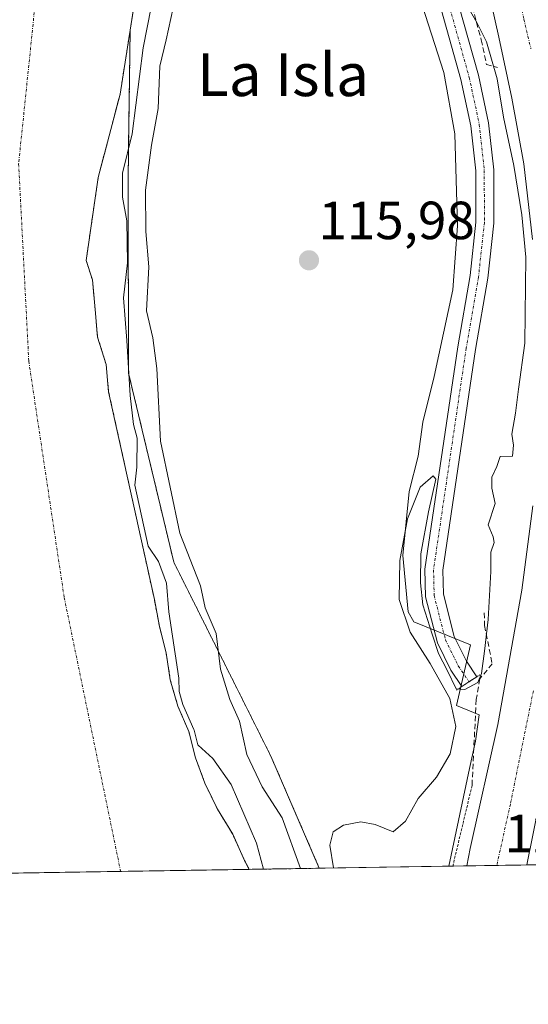
# Model space of a CAD drawing. Units: metres. Extents: x 606690 to 610123, y 4777850 to 4780217.
# Drawn here: x 608265 to 608360, y 4777850 to 4778033 of the extents above; entities that cross this region are included whole.
import ezdxf
from ezdxf.enums import TextEntityAlignment as Align

# ---------------------------------------------------------------- set-up
doc = ezdxf.new("R2010")
doc.units = ezdxf.units.M
doc.header["$MEASUREMENT"] = 0
for name, pattern in [('TRAZO_Y_PUNTO', [1, 0.5, -0.25, 0, -0.25]), ('TRAZOS', [0.75, 0.5, -0.25]), ('TRAZOS2', [0.375, 0.25, -0.125]), ('TRAZOSX2', [1.5, 1, -0.5])]:
    doc.linetypes.add(name, pattern=pattern)
for name, color, linetype, lineweight in [('Alambrada', 19, 'TRAZOS', 0), ('Arbolado forestal', 92, 'TRAZOS', 0), ('Arbolado forestal CxS', 92, 'Continuous', 0), ('Carretera de calzada única', 19, 'Continuous', 13), ('Carretera de calzada única Cxs', 19, 'Continuous', 13), ('Carretera de calzada única eje', 19, 'TRAZO_Y_PUNTO', 0), ('Carátula', 7, 'Continuous', 5), ('Comarca CxS', 133, 'Continuous', 0), ('Comunidad Autónoma CxS', 142, 'Continuous', 0), ('Corriente artificial Cxs', 5, 'Continuous', 13), ('Corriente artificial eje', 142, 'TRAZO_Y_PUNTO', 0), ('Corriente artificial superficial', 5, 'Continuous', 13), ('Corriente natural Cxs', 5, 'Continuous', 13), ('Corriente natural eje', 5, 'TRAZO_Y_PUNTO', 0), ('Corriente natural superficial', 5, 'Continuous', 13), ('Curva de nivel normal', 36, 'Continuous', 0), ('Espacio natural protegido', 2, 'Continuous', 13), ('Espacio natural protegido CxS', 2, 'Continuous', 0), ('Municipio CxS', 142, 'Continuous', 0), ('Núcleo urbano', 19, 'Continuous', 0), ('Núcleo urbano CxS', 19, 'Continuous', 0), ('Obra de contención lineal', 1, 'TRAZOSX2', 13), ('Provincia CxS', 1, 'Continuous', 0), ('Puente lineal', 2, 'TRAZOS2', 0), ('Punto de cota en terreno', 7, 'Continuous', 0), ('Rótulo de punto de cota en terreno', 19, 'Continuous', 0), ('Suelo desnudo', 252, 'Continuous', 0), ('Suelo desnudo CxS', 43, 'Continuous', 0), ('Texto cartográfico', 19, 'Continuous', 0)]:
    doc.layers.add(name, color=color, linetype=linetype, lineweight=lineweight)
doc.styles.add('Arial', font='txt', dxfattribs={"height": 0.2})

# ---------------------------------------------------------------- blocks, each defined once
blk = doc.blocks.new('*U156')
at = {"layer": 'Núcleo urbano CxS', "color": 19, "linetype": 'Continuous', "lineweight": 0}
for points in [[(608362.3, 4777875.67, 123.8), (608320.56, 4777875, 118.31), (608311.52, 4777895.91, 116.65), (608293.43, 4777932.09, 112.27), (608285, 4777967.33, 109.99), (608284.91, 4778002.66, 111.99), (608285.01, 4778009.64, 109.3), (608285.3, 4778031.31, 108.31), (608285.91, 4778035.18, 108.17), (608298.15, 4778065.01, 114.14), (608296.58, 4778099.62, 112.59), (608295, 4778129.51, 112.49), (608293.43, 4778151.53, 113.3), (608286.35, 4778183.78, 113.84), (608288.73, 4778200.81, 117.06), (608268.26, 4778228.61, 114.62), (608265.11, 4778267.94, 114.79)], [(608341.6, 4778041.26, 115.92), (608346.96, 4778022.08, 115.99), (608348.8, 4778013.48, 115.73), (608349.71, 4778005.04, 115.87), (608349.73, 4777995.49, 115.95), (608348.65, 4777985.54, 115.86), (608346.36, 4777972.26, 116.02), (608340.25, 4777930.78, 114.86), (608340.36, 4777925.64, 114.54), (608342.56, 4777917.05, 114.69), (608345.06, 4777911.95, 116.05), (608347.14, 4777908.88, 117.92), (608348.46, 4777909.78, 118.42), (608348.46, 4777909.78, 118.42), (608349.94, 4777910.73, 119.21), (608347.97, 4777913.64, 116.92), (608345.72, 4777918.21, 116.3), (608343.7, 4777926.09, 115.65), (608343.61, 4777930.57, 115.79), (608349.67, 4777971.73, 116.9), (608351.98, 4777985.07, 116.28), (608353.08, 4777995.31, 116.99), (608353.06, 4778005.23, 117.07), (608352.11, 4778014.01, 116.52), (608350.22, 4778022.88, 117.86), (608344.79, 4778042.31, 117.97)]]:
    blk.add_polyline3d(points, dxfattribs=at)
blk = doc.blocks.new('*U159')
at = {"layer": 'Municipio CxS', "color": 142, "linetype": 'Continuous', "lineweight": 0}
blk.add_polyline3d([(609335.85, 4777891.16, 554.32), (607448.83, 4777861.13, 495.12)], dxfattribs=at)
blk = doc.blocks.new('*U160')
at = {"layer": 'Municipio CxS', "color": 142, "linetype": 'Continuous', "lineweight": 0}
blk.add_polyline3d([(609335.8523, 4777891.1571, 554.3159), (607448.833, 4777861.1327, 495.1201)], dxfattribs=at)
blk = doc.blocks.new('*U180')
at = {"layer": 'Curva de nivel normal', "color": 36, "linetype": 'Continuous', "lineweight": 0}
blk.add_polyline3d([(608317.04, 4777874.95, 115), (608313.62, 4777884.42, 115), (608309.88, 4777890.16, 115), (608307.07, 4777896.2, 115), (608305.7, 4777902.45, 115), (608303.9, 4777906.48, 115), (608302.16, 4777912.15, 115), (608301.32, 4777918.77, 115), (608299.27, 4777923.57, 115), (608298.38, 4777927.68, 115), (608294.53, 4777937.49, 115), (608290.97, 4777954.63, 115), (608290.29, 4777968.2, 115), (608289.5, 4777973.93, 115), (608288.35, 4777978.93, 115), (608288.77, 4777987.17, 115), (608288.23, 4777993.76, 115), (608288.16, 4778001.45, 115), (608289.26, 4778009.86, 115), (608290.51, 4778016.69, 115), (608290.85, 4778024.6, 115), (608292.01, 4778029.47, 115), (608295.03, 4778043.48, 115)], dxfattribs=at)
blk = doc.blocks.new('*U205')
at = {"layer": 'Curva de nivel normal', "color": 36, "linetype": 'Continuous', "lineweight": 0}
blk.add_polyline3d([(608310.1385, 4777874.8371, 110), (608308.82, 4777879.67, 110), (608304.13, 4777890.6, 110), (608300.72, 4777895.49, 110), (608297.96, 4777897.93, 110), (608297.9018, 4777898.0079, 110), (608297.1988, 4777900.7577, 110), (608297.1479, 4777900.9067, 110), (608295.1332, 4777905.5683, 110), (608294.4447, 4777907.956, 110), (608294.4, 4777910.42, 110), (608292.48, 4777922.82, 110), (608292.07, 4777928.19, 110), (608290.56, 4777932.23, 110), (608288.6486, 4777935.0689, 110), (608286.1437, 4777946.4378, 110), (608286.54, 4777949.79, 110), (608286.58, 4777955.22, 110), (608285.9, 4777957.77, 110), (608285.3, 4777963.14, 110), (608284.7, 4777973.43, 110), (608284.06, 4777981.39, 110), (608284.78, 4777987.93, 110), (608284.65, 4777995.75, 110), (608283.89, 4778000.12, 110), (608283.85, 4778004.62, 110), (608285.7, 4778011.99, 110), (608287.73, 4778028.02, 110), (608289.21, 4778035.56, 110)], dxfattribs=at)
blk = doc.blocks.new('5PATER')
at = {"layer": 'Carátula', "linetype": 'Continuous', "lineweight": 5}
h = blk.add_hatch(color=250, dxfattribs=at)
edge = h.paths.add_edge_path()
edge.add_ellipse((0, 0.01), major_axis=(-1.33, -1.34), ratio=0.999422, start_angle=0, end_angle=360)
blk = doc.blocks.new('*U301')
at = {"layer": 'Carretera de calzada única Cxs', "color": 19, "linetype": 'Continuous', "lineweight": 13}
for points in [[(608367.1, 4777914.34, 122.24), (608359.23, 4777875.62, 123.29), (608348.06, 4777875.44, 123.67), (608348.69, 4777878.67, 123.42), (608353.82, 4777901.83, 122.03), (608358.33, 4777926.89, 121.22), (608360.35, 4777942.56, 120.58)], [(608360.32, 4777992.25, 119.79), (608358.67, 4778006.34, 119.94), (608356.44, 4778018.63, 120.13), (608354.05, 4778030.01, 120.14), (608351.82, 4778039.76, 120.46), (608348.53, 4778052.67, 120.81), (608346.07, 4778062.06, 120.81), (608327.92, 4778124.81, 121.88), (608320.12, 4778153.76, 122.16), (608313.28, 4778178.06, 122.13), (608306.78, 4778209.88, 122.06), (608304.64, 4778224.19, 121.58), (608303.46, 4778234.09, 121.53)]]:
    blk.add_polyline3d(points, dxfattribs=at)

msp = doc.modelspace()

# ---------------------------------------------------------------- linework, layer by layer
at = {"layer": 'Alambrada', "color": 19, "linetype": 'TRAZOS', "lineweight": 0}
msp.add_polyline3d([(608349.03, 4777890.43, 122.71), (608345.44, 4777875.4, 123.68)], dxfattribs=at)
at = {"layer": 'Arbolado forestal', "color": 92, "linetype": 'TRAZOS', "lineweight": 0}
for points in [[(608307.51, 4777874.8, 109.53), (608307.51, 4777874.8, 109.53), (608306.61, 4777876.46, 109.39), (608304.41, 4777881.33, 109.29), (608301.57, 4777886.03, 108.75), (608299.21, 4777890.89, 108.84), (608297.48, 4777895.62, 109.35), (608296.23, 4777900.51, 109.91), (608294.19, 4777905.23, 109.62), (608292.78, 4777910.12, 109.28), (608292, 4777915.19, 109.36), (608290.75, 4777920.09, 109.28), (608289.81, 4777925.15, 109.15), (608281.29, 4777963.82, 108.29), (608280.81, 4777968.95, 108.22), (608279.23, 4777974.07, 108.23), (608278.76, 4777979.2, 107.99), (608278.27, 4777984.71, 107.83), (608277.09, 4777988.36, 107.43), (608279.34, 4778003.84, 107.42), (608283.42, 4778019.36, 108), (608285.3, 4778031.31, 108.31)], [(608320.56, 4777875, 118.31), (608311.52, 4777895.91, 116.65), (608293.43, 4777932.09, 112.27), (608285, 4777967.33, 109.99), (608284.91, 4778002.66, 111.99), (608285.01, 4778009.64, 109.3), (608285.3, 4778031.31, 108.31)], [(608320.56, 4777875, 118.31), (608307.51, 4777874.8, 109.53)]]:
    msp.add_polyline3d(points, dxfattribs=at)
at = {"layer": 'Arbolado forestal CxS', "color": 92, "linetype": 'Continuous', "lineweight": 0}
msp.add_polyline3d([(608320.56, 4777875, 118.31), (608307.51, 4777874.8, 109.53), (608307.51, 4777874.8, 109.53), (608306.61, 4777876.46, 109.39), (608304.41, 4777881.33, 109.29), (608301.57, 4777886.03, 108.75), (608299.21, 4777890.89, 108.84), (608297.48, 4777895.62, 109.35), (608296.23, 4777900.51, 109.91), (608294.19, 4777905.23, 109.62), (608292.78, 4777910.12, 109.28), (608292, 4777915.19, 109.36), (608290.75, 4777920.09, 109.28), (608289.81, 4777925.15, 109.15), (608281.29, 4777963.82, 108.29), (608280.81, 4777968.95, 108.22), (608279.23, 4777974.07, 108.23), (608278.76, 4777979.2, 107.99), (608278.27, 4777984.71, 107.83), (608277.09, 4777988.36, 107.43), (608279.34, 4778003.84, 107.42), (608283.42, 4778019.36, 108), (608285.3, 4778031.31, 108.31), (608285.01, 4778009.64, 109.3), (608284.91, 4778002.66, 111.99), (608285, 4777967.33, 109.99), (608293.43, 4777932.09, 112.27), (608311.52, 4777895.91, 116.65), (608320.56, 4777875, 118.31)], close=True, dxfattribs=at)
at = {"layer": 'Carretera de calzada única', "color": 19, "linetype": 'Continuous', "lineweight": 13}
for points in [[(608360.32, 4777992.25, 119.79), (608358.67, 4778006.34, 119.94), (608356.44, 4778018.63, 120.13), (608354.05, 4778030.01, 120.14), (608351.82, 4778039.76, 120.46), (608348.53, 4778052.67, 120.81), (608346.07, 4778062.06, 120.81), (608327.92, 4778124.81, 121.88), (608320.12, 4778153.76, 122.16), (608313.28, 4778178.06, 122.13), (608306.78, 4778209.88, 122.06), (608304.64, 4778224.19, 121.58), (608303.46, 4778234.09, 121.53)], [(608348.06, 4777875.44, 123.67), (608348.69, 4777878.67, 123.42), (608353.82, 4777901.83, 122.03), (608358.33, 4777926.89, 121.22), (608360.35, 4777942.56, 120.58)], [(608367.1, 4777914.34, 122.24), (608359.23, 4777875.62, 123.29)], [(608359.23, 4777875.62, 123.29), (608348.06, 4777875.44, 123.67)]]:
    msp.add_polyline3d(points, dxfattribs=at)
at = {"layer": 'Carretera de calzada única eje', "color": 19, "linetype": 'TRAZO_Y_PUNTO', "lineweight": 0}
for points in [[(608308.73, 4778235.38, 121.39), (608309.32, 4778230.43, 121.48), (608310.07, 4778223.69, 121.59), (608310.53, 4778220.51, 121.65), (608311.6, 4778213.35, 121.76), (608313.26, 4778203.3, 121.94), (608317.51, 4778182.49, 122.08), (608318.42, 4778178.81, 122.11), (608321.85, 4778166.67, 122.14), (608326.94, 4778148.4, 122.02), (608330.85, 4778133.92, 121.95), (608334.76, 4778120.39, 121.83), (608338.83, 4778105.96, 121.67), (608347.91, 4778074.58, 121.26), (608351.73, 4778061.39, 121.06), (608352.96, 4778056.69, 120.98), (608354.6, 4778050.24, 120.87), (608357.57, 4778038.24, 120.65), (608358.69, 4778033.36, 120.57), (608360, 4778027.83, 120.51)], [(608360.46, 4777908.09, 122.15), (608356.17, 4777886.94, 122.99), (608353.64, 4777875.53, 123.52)]]:
    msp.add_polyline3d(points, dxfattribs=at)
at = {"layer": 'Comarca CxS', "color": 133, "linetype": 'Continuous', "lineweight": 0}
msp.add_polyline3d([(610114.11, 4777903.54, 537.04), (606725.89, 4777849.63, 388.02), (606689.56, 4780163.21, 182.75), (610076.63, 4780217.12, 288.92), (610114.11, 4777903.54, 537.04)], close=True, dxfattribs=at)
msp.add_polyline3d([(610114.11, 4777903.54, 537.04), (606725.89, 4777849.63, 388.02), (606689.56, 4780163.21, 182.75), (610076.63, 4780217.12, 288.92), (610114.11, 4777903.54, 537.04)], close=True, dxfattribs=at)
at = {"layer": 'Comunidad Autónoma CxS', "color": 142, "linetype": 'Continuous', "lineweight": 0}
msp.add_polyline3d([(609335.85, 4777891.16, 554.32), (606725.89, 4777849.63, 388.02), (606689.56, 4780163.21, 182.75), (609484.05, 4780207.69, 233.11), (610076.63, 4780217.12, 288.92), (610107.47, 4778313.55, 646.09), (610114.11, 4777903.54, 537.04), (609420.61, 4777892.51, 584.33), (609335.85, 4777891.16, 554.32)], close=True, dxfattribs=at)
msp.add_polyline3d([(609335.85, 4777891.16, 554.32), (606725.89, 4777849.63, 388.02), (606689.56, 4780163.21, 182.75), (609484.05, 4780207.69, 233.11), (610076.63, 4780217.12, 288.92), (610107.47, 4778313.55, 646.09), (610114.11, 4777903.54, 537.04), (609420.61, 4777892.51, 584.33), (609335.85, 4777891.16, 554.32)], close=True, dxfattribs=at)
at = {"layer": 'Corriente artificial Cxs', "color": 5, "linetype": 'Continuous', "lineweight": 13}
msp.add_polyline3d([(608344.79, 4778042.31, 117.97), (608350.22, 4778022.88, 117.86), (608352.11, 4778014.01, 116.52), (608353.06, 4778005.23, 117.07), (608353.08, 4777995.31, 116.99), (608351.98, 4777985.07, 116.28), (608349.67, 4777971.73, 116.9), (608343.61, 4777930.57, 115.79), (608343.7, 4777926.09, 115.65), (608345.72, 4777918.21, 116.3), (608347.97, 4777913.64, 116.92), (608349.94, 4777910.73, 119.21), (608348.46, 4777909.78, 118.42), (608347.14, 4777908.88, 117.92), (608345.06, 4777911.95, 116.05), (608342.56, 4777917.05, 114.69), (608340.36, 4777925.64, 114.54), (608340.25, 4777930.78, 114.86), (608346.36, 4777972.26, 116.02), (608348.65, 4777985.54, 115.86), (608349.73, 4777995.49, 115.95), (608349.71, 4778005.04, 115.87), (608348.8, 4778013.48, 115.73), (608346.96, 4778022.08, 115.99), (608341.6, 4778041.26, 115.92)], dxfattribs=at)
at = {"layer": 'Corriente artificial eje', "color": 142, "linetype": 'TRAZO_Y_PUNTO', "lineweight": 0}
msp.add_polyline3d([(608329.98, 4778076.54, 115.93), (608343.12, 4778041.76, 116.79), (608348.51, 4778022.46, 116.88), (608350.38, 4778013.73, 115.84), (608351.31, 4778005.13, 115.88), (608351.33, 4777995.41, 116.02), (608350.24, 4777985.32, 115.93), (608347.94, 4777972.01, 116.43), (608341.85, 4777930.68, 115.18), (608341.96, 4777925.86, 114.87), (608344.07, 4777917.61, 115.38), (608346.45, 4777912.76, 115.84), (608348.46, 4777909.78, 118.42)], dxfattribs=at)
at = {"layer": 'Corriente artificial superficial', "color": 5, "linetype": 'Continuous', "lineweight": 13}
for points in [[(608347.14, 4777908.88, 117.92), (608345.06, 4777911.95, 116.05), (608342.56, 4777917.05, 114.69), (608340.36, 4777925.64, 114.54), (608340.25, 4777930.78, 114.86), (608346.36, 4777972.26, 116.02), (608348.65, 4777985.54, 115.86), (608349.73, 4777995.49, 115.95), (608349.71, 4778005.04, 115.87), (608348.8, 4778013.48, 115.73), (608346.96, 4778022.08, 115.99), (608341.6, 4778041.26, 115.92), (608328.4, 4778076.17, 116.14)], [(608331.7, 4778076.93, 115.89), (608344.79, 4778042.31, 117.97), (608350.22, 4778022.88, 117.86), (608352.11, 4778014.01, 116.52), (608353.06, 4778005.23, 117.07), (608353.08, 4777995.31, 116.99), (608351.98, 4777985.07, 116.28), (608349.67, 4777971.73, 116.9), (608343.61, 4777930.57, 115.79), (608343.7, 4777926.09, 115.65), (608345.72, 4777918.21, 116.3), (608347.97, 4777913.64, 116.92), (608349.94, 4777910.73, 119.21)], [(608349.94, 4777910.73, 119.21), (608348.46, 4777909.78, 118.42), (608347.14, 4777908.88, 117.92)]]:
    msp.add_polyline3d(points, dxfattribs=at)
at = {"layer": 'Corriente natural Cxs', "color": 5, "linetype": 'Continuous', "lineweight": 13}
msp.add_polyline3d([(608287.31, 4778044.07, 108.44), (608283.42, 4778019.36, 108), (608279.34, 4778003.84, 107.42), (608277.09, 4777988.36, 107.43), (608278.27, 4777984.71, 107.83), (608278.76, 4777979.2, 107.99), (608279.23, 4777974.07, 108.23), (608280.81, 4777968.95, 108.22), (608281.29, 4777963.82, 108.29), (608289.81, 4777925.15, 109.15), (608290.75, 4777920.09, 109.28), (608292, 4777915.19, 109.36), (608292.78, 4777910.12, 109.28), (608294.19, 4777905.23, 109.62), (608296.23, 4777900.51, 109.91), (608297.48, 4777895.62, 109.35), (608299.21, 4777890.89, 108.84), (608301.57, 4777886.03, 108.75), (608304.41, 4777881.33, 109.29), (608306.61, 4777876.46, 109.39), (608307.51, 4777874.8, 109.53), (608307.51, 4777874.8, 109.53), (608263.84, 4777874.1, 108.71)], dxfattribs=at)
at = {"layer": 'Corriente natural eje', "color": 5, "linetype": 'TRAZO_Y_PUNTO', "lineweight": 0}
msp.add_polyline3d([(608255.02, 4778429.39, 104.85), (608262.98, 4778385.3, 105.4), (608262.67, 4778358.52, 105.05), (608257.32, 4778340.57, 104.95), (608243.77, 4778309.7, 104.77), (608236.53, 4778269.06, 105.88), (608239.01, 4778232.69, 106.1), (608244.51, 4778206.1, 106.1), (608248.14, 4778188.59, 106.11), (608261.05, 4778136.93, 106.22), (608269.87, 4778100.7, 106.59), (608272.39, 4778082.74, 106.66), (608264.51, 4778006.39, 106.67), (608266.4, 4777969.55, 107.53), (608273.01, 4777925.46, 107.58), (608283.52, 4777874.42, 108.76), (608283.52, 4777874.41, 108.76)], dxfattribs=at)
at = {"layer": 'Corriente natural superficial', "color": 5, "linetype": 'Continuous', "lineweight": 13}
for points in [[(608287.31, 4778044.07, 108.44), (608283.42, 4778019.36, 108), (608279.34, 4778003.84, 107.42), (608277.09, 4777988.36, 107.43), (608278.27, 4777984.71, 107.83), (608278.76, 4777979.2, 107.99), (608279.23, 4777974.07, 108.23), (608280.81, 4777968.95, 108.22), (608281.29, 4777963.82, 108.29), (608289.81, 4777925.15, 109.15), (608290.75, 4777920.09, 109.28), (608292, 4777915.19, 109.36), (608292.78, 4777910.12, 109.28), (608294.19, 4777905.23, 109.62), (608296.23, 4777900.51, 109.91), (608297.48, 4777895.62, 109.35), (608299.21, 4777890.89, 108.84), (608301.57, 4777886.03, 108.75), (608304.41, 4777881.33, 109.29), (608306.61, 4777876.46, 109.39), (608307.51, 4777874.8, 109.53), (608307.51, 4777874.8, 109.53)], [(608307.51, 4777874.8, 109.53), (608263.84, 4777874.1, 108.71)]]:
    msp.add_polyline3d(points, dxfattribs=at)
at = {"layer": 'Curva de nivel normal', "color": 36, "linetype": 'Continuous', "lineweight": 0}
msp.add_polyline3d([(608348.76, 4778034.79, 120), (608349.95, 4778032.75, 120), (608351.7, 4778029.14, 120), (608353.69, 4778022.21, 120), (608354.91, 4778015.09, 120), (608356.79, 4778006.03, 120), (608358.33, 4777996.86, 120), (608359.07, 4777988.98, 120), (608358.86, 4777972.93, 120), (608357.67, 4777964.36, 120), (608357.13, 4777959.84, 120), (608356.43, 4777955.95, 120), (608356.77, 4777953.9, 120), (608356.54, 4777951.82, 120), (608354.24, 4777951.78, 120), (608353.66, 4777949.94, 120), (608352.74, 4777947.94, 120), (608352.74, 4777945.86, 120), (608353.36, 4777943.03, 120), (608352.06, 4777939.02, 120), (608352.98, 4777936.83, 120), (608353.15, 4777935.72, 120), (608352.51, 4777933.94, 120), (608352.56, 4777930.33, 120), (608352.06, 4777921.39, 120), (608351.34, 4777915.47, 120), (608350.77, 4777911.33, 120), (608350.13, 4777909.63, 120), (608347.7, 4777908.31, 120), (608346.06, 4777908.47, 120), (608344.36, 4777911.96, 120), (608342.78, 4777915.03, 120), (608341.61, 4777918.63, 120), (608339.87, 4777924.13, 120), (608339.44, 4777928.21, 120), (608339.5, 4777933.66, 120), (608340.92, 4777941.49, 120), (608342.25, 4777947.58, 120), (608341.77, 4777948.2, 120), (608339.33, 4777946.07, 120), (608336.98, 4777940.17, 120), (608335.54, 4777932.41, 120), (608335.46, 4777925.09, 120), (608337.47, 4777919.06, 120), (608341.22, 4777913.19, 120), (608344.91, 4777906.66, 120), (608345.98, 4777901.46, 120), (608344.93, 4777896.31, 120), (608342.39, 4777891.99, 120), (608338.97, 4777888.03, 120), (608336.64, 4777883.81, 120), (608334.31, 4777881.77, 120), (608330.97, 4777883.14, 120), (608328.31, 4777883.65, 120), (608325.04, 4777883.04, 120), (608323.15, 4777881.81, 120), (608322.5, 4777879.28, 120), (608323.22, 4777875.05, 120)], dxfattribs=at)
at = {"layer": 'Espacio natural protegido', "color": 2, "linetype": 'Continuous', "lineweight": 13}
msp.add_polyline3d([(608332.86, 4778057.49, 116.1), (608343.79, 4778023.4, 115.7), (608345.81, 4778011.97, 115.75), (608346.31, 4777994.83, 115.84), (608345.43, 4777982.89, 115.78), (608341.95, 4777966.73, 115.85), (608339.85, 4777958.2, 115.73), (608338.99, 4777951.83, 115.57), (608337.29, 4777945.29, 115.04), (608336.15, 4777933.35, 114.65), (608337.14, 4777922.82, 114.47), (608338.2, 4777920.98, 114.62), (608348.76, 4777916.65, 118.08), (608346.15, 4777905.36, 118.34), (608350.34, 4777903.59, 120.92), (608349.69, 4777898.68, 121.26), (608348.55, 4777893.61, 121.38), (608344.69, 4777875.39, 123.15)], dxfattribs=at)
at = {"layer": 'Espacio natural protegido CxS', "color": 2, "linetype": 'Continuous', "lineweight": 0}
msp.add_polyline3d([(608332.86, 4778057.49, 116.1), (608343.79, 4778023.4, 115.7), (608345.81, 4778011.97, 115.75), (608346.31, 4777994.83, 115.84), (608345.43, 4777982.89, 115.78), (608341.95, 4777966.73, 115.85), (608339.85, 4777958.2, 115.73), (608338.99, 4777951.83, 115.57), (608337.29, 4777945.29, 115.04), (608336.15, 4777933.35, 114.65), (608337.14, 4777922.82, 114.47), (608338.2, 4777920.98, 114.62), (608348.76, 4777916.65, 118.08), (608346.15, 4777905.36, 118.34), (608350.34, 4777903.59, 120.92), (608349.69, 4777898.68, 121.26), (608348.55, 4777893.61, 121.38), (608344.69, 4777875.39, 123.15), (608236.45, 4777873.66, 115.54)], dxfattribs=at)
msp.add_polyline3d([(608332.86, 4778057.49, 116.1), (608343.79, 4778023.4, 115.7), (608345.81, 4778011.97, 115.75), (608346.31, 4777994.83, 115.84), (608345.43, 4777982.89, 115.78), (608341.95, 4777966.73, 115.85), (608339.85, 4777958.2, 115.73), (608338.99, 4777951.83, 115.57), (608337.29, 4777945.29, 115.04), (608336.15, 4777933.35, 114.65), (608337.14, 4777922.82, 114.47), (608338.2, 4777920.98, 114.62), (608348.76, 4777916.65, 118.08), (608346.15, 4777905.36, 118.34), (608350.34, 4777903.59, 120.92), (608349.69, 4777898.68, 121.26), (608348.55, 4777893.61, 121.38), (608344.69, 4777875.39, 123.15), (608236.45, 4777873.66, 115.54)], dxfattribs=at)
at = {"layer": 'Núcleo urbano', "color": 19, "linetype": 'Continuous', "lineweight": 0}
for points in [[(608341.6, 4778041.26, 115.92), (608346.96, 4778022.08, 115.99), (608348.8, 4778013.48, 115.73), (608349.71, 4778005.04, 115.87), (608349.73, 4777995.49, 115.95), (608348.65, 4777985.54, 115.86), (608346.36, 4777972.26, 116.02), (608340.25, 4777930.78, 114.86), (608340.36, 4777925.64, 114.54), (608342.56, 4777917.05, 114.69), (608345.06, 4777911.95, 116.05), (608347.14, 4777908.88, 117.92)], [(608347.14, 4777908.88, 117.92), (608348.46, 4777909.78, 118.42), (608349.94, 4777910.73, 119.21), (608347.97, 4777913.64, 116.92), (608345.72, 4777918.21, 116.3), (608343.7, 4777926.09, 115.65), (608343.61, 4777930.57, 115.79), (608349.67, 4777971.73, 116.9), (608351.98, 4777985.07, 116.28), (608353.08, 4777995.31, 116.99), (608353.06, 4778005.23, 117.07), (608352.11, 4778014.01, 116.52), (608350.22, 4778022.88, 117.86), (608344.79, 4778042.31, 117.97)], [(608285.3, 4778031.31, 108.31), (608285.91, 4778035.19, 108.17)], [(608320.56, 4777875, 118.31), (608311.52, 4777895.91, 116.65), (608293.43, 4777932.09, 112.27), (608285, 4777967.33, 109.99), (608284.91, 4778002.66, 111.99), (608285.01, 4778009.64, 109.3), (608285.3, 4778031.31, 108.31)], [(608362.3, 4777875.67, 123.8), (608359.23, 4777875.62, 123.29), (608353.64, 4777875.53, 123.52), (608348.06, 4777875.44, 123.67), (608345.44, 4777875.4, 123.38), (608320.56, 4777875, 118.31)]]:
    msp.add_polyline3d(points, dxfattribs=at)
at = {"layer": 'Obra de contención lineal', "color": 1, "linetype": 'TRAZOSX2', "lineweight": 13}
for points in [[(608314.44, 4778165.57, 122.37), (608312.03, 4778164.6, 122.09), (608319.04, 4778140.92, 121.99), (608327.03, 4778114.09, 121.72), (608336.47, 4778081.95, 121.31), (608350.75, 4778029.5, 121.47), (608351.72, 4778024.91, 120.12), (608353.76, 4778024.33, 120.22)], [(608351.3, 4777922.65, 122.11), (608351.35, 4777920.25, 124.05), (608352.79, 4777913.13, 123.24), (608350.46, 4777910.31, 123.86), (608349.8, 4777906.45, 120.87), (608349.03, 4777890.43, 122.71)]]:
    msp.add_polyline3d(points, dxfattribs=at)
at = {"layer": 'Provincia CxS', "color": 1, "linetype": 'Continuous', "lineweight": 0}
msp.add_polyline3d([(607448.83, 4777861.13, 495.12), (606725.89, 4777849.63, 388.02), (606718.67, 4778309.22, 449.01), (606689.56, 4780163.21, 182.75), (610076.63, 4780217.12, 288.92), (610107.47, 4778313.55, 646.09), (610114.11, 4777903.54, 537.04), (609768.18, 4777898.04, 577.21), (609420.61, 4777892.51, 584.33), (609335.85, 4777891.16, 554.32), (607448.83, 4777861.13, 495.12)], close=True, dxfattribs=at)
msp.add_polyline3d([(607448.83, 4777861.13, 495.12), (606725.89, 4777849.63, 388.02), (606718.67, 4778309.22, 449.01), (606689.56, 4780163.21, 182.75), (610076.63, 4780217.12, 288.92), (610107.47, 4778313.55, 646.09), (610114.11, 4777903.54, 537.04), (609768.18, 4777898.04, 577.21), (609420.61, 4777892.51, 584.33), (609335.85, 4777891.16, 554.32), (607448.83, 4777861.13, 495.12)], close=True, dxfattribs=at)
at = {"layer": 'Puente lineal', "color": 2, "linetype": 'TRAZOS2', "lineweight": 0}
msp.add_polyline3d([(608350.51, 4777911.09, 124.57), (608349.94, 4777910.73, 124.9), (608348.46, 4777909.78, 124.08), (608347.14, 4777908.88, 120.74), (608346.16, 4777908.24, 118.68)], dxfattribs=at)
at = {"layer": 'Suelo desnudo', "color": 252, "linetype": 'Continuous', "lineweight": 0}
for points in [[(608341.6, 4778041.26, 115.92), (608346.96, 4778022.08, 115.99), (608348.8, 4778013.48, 115.73), (608349.71, 4778005.04, 115.87), (608349.73, 4777995.49, 115.95), (608348.65, 4777985.54, 115.86), (608346.36, 4777972.26, 116.02), (608340.25, 4777930.78, 114.86), (608340.36, 4777925.64, 114.54), (608342.56, 4777917.05, 114.69), (608345.06, 4777911.95, 116.05), (608347.14, 4777908.88, 117.92)], [(608347.14, 4777908.88, 117.92), (608348.46, 4777909.78, 118.42), (608349.94, 4777910.73, 119.21), (608347.97, 4777913.64, 116.92), (608345.72, 4777918.21, 116.3), (608343.7, 4777926.09, 115.65), (608343.61, 4777930.57, 115.79), (608349.67, 4777971.73, 116.9), (608351.98, 4777985.07, 116.28), (608353.08, 4777995.31, 116.99), (608353.06, 4778005.23, 117.07), (608352.11, 4778014.01, 116.52), (608350.22, 4778022.88, 117.86), (608344.79, 4778042.31, 117.97)], [(608285.3, 4778031.31, 108.31), (608285.91, 4778035.19, 108.17)], [(608307.51, 4777874.8, 109.53), (608307.51, 4777874.8, 109.53), (608306.61, 4777876.46, 109.39), (608304.41, 4777881.33, 109.29), (608301.57, 4777886.03, 108.75), (608299.21, 4777890.89, 108.84), (608297.48, 4777895.62, 109.35), (608296.23, 4777900.51, 109.91), (608294.19, 4777905.23, 109.62), (608292.78, 4777910.12, 109.28), (608292, 4777915.19, 109.36), (608290.75, 4777920.09, 109.28), (608289.81, 4777925.15, 109.15), (608281.29, 4777963.82, 108.29), (608280.81, 4777968.95, 108.22), (608279.23, 4777974.07, 108.23), (608278.76, 4777979.2, 107.99), (608278.27, 4777984.71, 107.83), (608277.09, 4777988.36, 107.43), (608279.34, 4778003.84, 107.42), (608283.42, 4778019.36, 108), (608285.3, 4778031.31, 108.31)], [(608307.51, 4777874.8, 109.53), (608283.52, 4777874.41, 108.76), (608263.84, 4777874.1, 108.71)]]:
    msp.add_polyline3d(points, dxfattribs=at)
at = {"layer": 'Suelo desnudo CxS', "color": 43, "linetype": 'Continuous', "lineweight": 0}
for points in [[(608344.79, 4778042.31, 117.97), (608350.22, 4778022.88, 117.86), (608352.11, 4778014.01, 116.52), (608353.06, 4778005.23, 117.07), (608353.08, 4777995.31, 116.99), (608351.98, 4777985.07, 116.28), (608349.67, 4777971.73, 116.9), (608343.61, 4777930.57, 115.79), (608343.7, 4777926.09, 115.65), (608345.72, 4777918.21, 116.3), (608347.97, 4777913.64, 116.92), (608349.94, 4777910.73, 119.21), (608348.46, 4777909.78, 118.42), (608348.46, 4777909.78, 118.42), (608347.14, 4777908.88, 117.92), (608345.06, 4777911.95, 116.05), (608342.56, 4777917.05, 114.69), (608340.36, 4777925.64, 114.54), (608340.25, 4777930.78, 114.86), (608346.36, 4777972.26, 116.02), (608348.65, 4777985.54, 115.86), (608349.73, 4777995.49, 115.95), (608349.71, 4778005.04, 115.87), (608348.8, 4778013.48, 115.73), (608346.96, 4778022.08, 115.99), (608341.6, 4778041.26, 115.92)], [(608285.91, 4778035.18, 108.17), (608285.3, 4778031.31, 108.31), (608283.42, 4778019.36, 108), (608279.34, 4778003.84, 107.42), (608277.09, 4777988.36, 107.43), (608278.27, 4777984.71, 107.83), (608278.76, 4777979.2, 107.99), (608279.23, 4777974.07, 108.23), (608280.81, 4777968.95, 108.22), (608281.29, 4777963.82, 108.29), (608289.81, 4777925.15, 109.15), (608290.75, 4777920.09, 109.28), (608292, 4777915.19, 109.36), (608292.78, 4777910.12, 109.28), (608294.19, 4777905.23, 109.62), (608296.23, 4777900.51, 109.91), (608297.48, 4777895.62, 109.35), (608299.21, 4777890.89, 108.84), (608301.57, 4777886.03, 108.75), (608304.41, 4777881.33, 109.29), (608306.61, 4777876.46, 109.39), (608307.51, 4777874.8, 109.53), (608307.51, 4777874.8, 109.53), (608263.84, 4777874.1, 108.71)]]:
    msp.add_polyline3d(points, dxfattribs=at)

# ---------------------------------------------------------------- block references
at = {"layer": 'Carretera de calzada única Cxs', "color": 19, "linetype": 'Continuous', "lineweight": 13}
msp.add_blockref('*U301', (0, 0), dxfattribs=at)
at = {"layer": 'Curva de nivel normal', "color": 36, "linetype": 'Continuous', "lineweight": 0}
for name in ['*U205', '*U180']:
    msp.add_blockref(name, (0, 0), dxfattribs=at)
at = {"layer": 'Municipio CxS', "color": 142, "linetype": 'Continuous', "lineweight": 0}
for name in ['*U159', '*U160']:
    msp.add_blockref(name, (0, 0), dxfattribs=at)
at = {"layer": 'Núcleo urbano CxS', "color": 19, "linetype": 'Continuous', "lineweight": 0}
msp.add_blockref('*U156', (0, 0), dxfattribs=at)
at = {"layer": 'Punto de cota en terreno', "linetype": 'Continuous', "lineweight": 0}
msp.add_blockref('5PATER', (608318.63, 4777988.37, 115.98), dxfattribs=at)

# ---------------------------------------------------------------- texts
at = {"layer": 'Rótulo de punto de cota en terreno', "color": 19, "linetype": 'Continuous', "lineweight": 0, "style": 'Arial'}
for s, p in [('115,98', (608320.39, 4777990.13)), ('123,62', (608355.1, 4777875.8))]:
    msp.add_text(s, height=7, dxfattribs=at).set_placement(p, align=Align.BOTTOM_LEFT)
at = {"layer": 'Texto cartográfico', "color": 19, "linetype": 'Continuous', "lineweight": 0, "style": 'Arial'}
msp.add_text('La Isla', height=8, dxfattribs=at).set_placement((608313.8, 4778023), align=Align.MIDDLE_CENTER)

doc.saveas('drawing.dxf')
